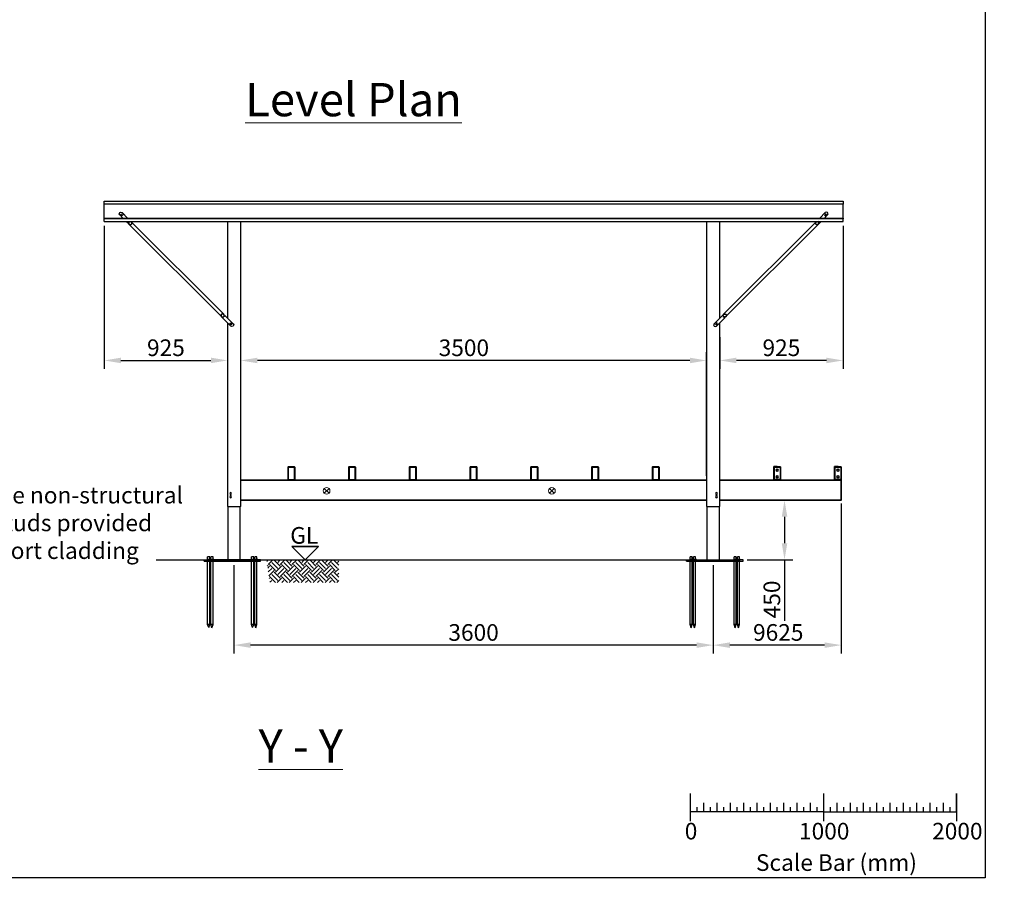
# Model space of a CAD drawing. Units: millimetres. Extents: x -23306 to 351620, y -109444 to 8053.
# Drawn here: x 53438 to 60833, y -58915 to -52308 of the extents above; entities that cross this region are included whole.
import ezdxf

# ---------------------------------------------------------------- set-up
doc = ezdxf.new("R2010")
doc.units = ezdxf.units.MM
doc.header["$PDMODE"] = 3
doc.header["$PDSIZE"] = 0.75
doc.linetypes.add('DASHED', pattern=[10, 8.75, -1.25])
for name, color, linetype, lineweight in [('AF_FLOR_STFL_E_PLAN', 7, 'Continuous', 35), ('AF_ROOF_CLAD_E_PLAN', 10, 'Continuous', 18), ('AF_WALI_DPC#_E_PLAN', 130, 'DASHED', 50), ('AF_WALI_INSU_E_PLAN', 7, 'Continuous', 30), ('Brick Hatch', 8, 'Continuous', 18), ('GX_ANNO_DIMS_D_####_00050', 7, 'Continuous', 9), ('GX_ANNO_TEXT_T_####_0000X', 7, 'Continuous', 18), ('SS_ELMT_GNRL_E_OUTL', 1, 'Continuous', 35)]:
    doc.layers.add(name, color=color, linetype=linetype, lineweight=lineweight)
doc.styles.get("Standard").update_dxf_attribs({"font": 'arial.ttf'})
doc.styles.add('TITLE', font='arial.ttf')
doc.dimstyles.new('ISO-25', dxfattribs={"dimtxt": 2.5, "dimasz": 2.5, "dimexe": 1.25, "dimexo": 0.625, "dimtad": 1, "dimtxsty": 'Standard', "dimcen": 2.5, "dimadec": 0, "dimazin": 0, "dimtfac": 1, "dimtmove": 0, "dimatfit": 3, "dimfxl": 1, "dimarcsym": 0})

# ---------------------------------------------------------------- blocks, each defined once
blk = doc.blocks.new('*D65')
at = {"layer": 'Defpoints', "color": 0, "transparency": 16777216}
for p in [(55098.1, -54867.7), (55098.1, -55766.5), (58596.8, -55766.5)]:
    blk.add_point(p, dxfattribs=at)
at = {"layer": 'GX_ANNO_DIMS_D_####_00050', "color": 0, "lineweight": -2, "transparency": 16777216}
for p, q in [((55098.1, -55735.2), (55098.1, -54805.2)), ((58596.8, -55735.2), (58596.8, -54805.2)), ((58471.8, -54867.7), (55223.1, -54867.7))]:
    blk.add_line(p, q, dxfattribs=at)
at = {"layer": 'GX_ANNO_DIMS_D_####_00050', "color": 0, "transparency": 16777216}
for points in [[(55223.1, -54846.9), (55223.1, -54888.6), (55098.1, -54867.7)], [(58471.8, -54846.9), (58471.8, -54888.6), (58596.8, -54867.7)]]:
    blk.add_solid(points, dxfattribs=at)
at = {"layer": 'GX_ANNO_DIMS_D_####_00050', "color": 0, "transparency": 16777216, "insert": (56774, -54772.4), "char_height": 125, "attachment_point": 5}
blk.add_mtext('{\\fGaramond|b0|i0|c0|p18;3500}', dxfattribs=at)
blk = doc.blocks.new('*D66')
at = {"layer": 'Defpoints', "color": 0, "transparency": 16777216}
for p in [(55047.4, -56374.9), (58646.3, -56374.9), (55047.4, -57006)]:
    blk.add_point(p, dxfattribs=at)
at = {"layer": 'GX_ANNO_DIMS_D_####_00050', "color": 0, "lineweight": -2, "transparency": 16777216}
for p, q in [((55047.4, -56406.1), (55047.4, -57068.5)), ((58646.3, -56406.1), (58646.3, -57068.5)), ((58521.3, -57006), (55172.4, -57006))]:
    blk.add_line(p, q, dxfattribs=at)
at = {"layer": 'GX_ANNO_DIMS_D_####_00050', "color": 0, "transparency": 16777216}
for points in [[(55172.4, -56985.2), (55172.4, -57026.8), (55047.4, -57006)], [(58521.3, -56985.2), (58521.3, -57026.8), (58646.3, -57006)]]:
    blk.add_solid(points, dxfattribs=at)
at = {"layer": 'GX_ANNO_DIMS_D_####_00050', "color": 0, "transparency": 16777216, "insert": (56846.9, -56910.9), "char_height": 125, "attachment_point": 5}
blk.add_mtext('{\\fGaramond|b0|i0|c0|p18;3600}', dxfattribs=at)
blk = doc.blocks.new('*D67')
at = {"layer": 'Defpoints', "color": 0, "transparency": 16777216}
for p in [(59608, -55911.7), (58646.3, -56374.9), (58646.3, -57006)]:
    blk.add_point(p, dxfattribs=at)
at = {"layer": 'GX_ANNO_DIMS_D_####_00050', "color": 0, "lineweight": -2, "transparency": 16777216}
for p, q in [((59608, -55942.9), (59608, -57068.5)), ((58646.3, -56406.1), (58646.3, -57068.5)), ((59483, -57006), (58771.3, -57006))]:
    blk.add_line(p, q, dxfattribs=at)
at = {"layer": 'GX_ANNO_DIMS_D_####_00050', "color": 0, "transparency": 16777216}
for points in [[(58771.3, -56985.2), (58771.3, -57026.8), (58646.3, -57006)], [(59483, -56985.2), (59483, -57026.8), (59608, -57006)]]:
    blk.add_solid(points, dxfattribs=at)
at = {"layer": 'GX_ANNO_DIMS_D_####_00050', "color": 0, "transparency": 16777216, "insert": (59134.8, -56910.7), "char_height": 125, "attachment_point": 5}
blk.add_mtext('{\\fGaramond|b0|i0|c0|p18;9625}', dxfattribs=at)
blk = doc.blocks.new('*D69')
at = {"layer": 'Defpoints', "color": 0, "transparency": 16777216}
for p in [(59621.2, -53824.5), (58695.9, -54661.8), (58695.9, -54867.4)]:
    blk.add_point(p, dxfattribs=at)
at = {"layer": 'GX_ANNO_DIMS_D_####_00050', "color": 0, "lineweight": -2, "transparency": 16777216}
for p, q in [((59621.2, -53855.8), (59621.2, -54929.9)), ((58695.9, -54693.1), (58695.9, -54929.9)), ((59496.2, -54867.4), (58820.9, -54867.4))]:
    blk.add_line(p, q, dxfattribs=at)
at = {"layer": 'GX_ANNO_DIMS_D_####_00050', "color": 0, "transparency": 16777216}
for points in [[(58820.9, -54846.6), (58820.9, -54888.2), (58695.9, -54867.4)], [(59496.2, -54846.6), (59496.2, -54888.2), (59621.2, -54867.4)]]:
    blk.add_solid(points, dxfattribs=at)
at = {"layer": 'GX_ANNO_DIMS_D_####_00050', "color": 0, "transparency": 16777216, "insert": (59158.5, -54772.1), "char_height": 125, "attachment_point": 5}
blk.add_mtext('{\\fGaramond|b0|i0|c0|p18;925}', dxfattribs=at)
blk = doc.blocks.new('*D71')
at = {"layer": 'Defpoints', "color": 0, "transparency": 16777216}
for p in [(58695.9, -55916.1), (58870.8, -56366.1), (59182, -56366.1)]:
    blk.add_point(p, dxfattribs=at)
at = {"layer": 'GX_ANNO_DIMS_D_####_00050', "color": 0, "lineweight": -2, "transparency": 16777216}
for p, q in [((58727.1, -55916.1), (59244.5, -55916.1)), ((59182, -56041.1), (59182, -56241.1)), ((58902, -56366.1), (59244.5, -56366.1)), ((59182, -56366.1), (59182, -56822.5))]:
    blk.add_line(p, q, dxfattribs=at)
at = {"layer": 'GX_ANNO_DIMS_D_####_00050', "color": 0, "transparency": 16777216}
for points in [[(59161.2, -56041.1), (59202.9, -56041.1), (59182, -55916.1)], [(59161.2, -56241.1), (59202.9, -56241.1), (59182, -56366.1)]]:
    blk.add_solid(points, dxfattribs=at)
at = {"layer": 'GX_ANNO_DIMS_D_####_00050', "color": 0, "transparency": 16777216, "insert": (59086.8, -56662.7), "char_height": 125, "attachment_point": 5, "rotation": 90}
blk.add_mtext('{\\fGaramond|b0|i0|c0|p18;450}', dxfattribs=at)
blk = doc.blocks.new('*D75')
at = {"layer": 'Defpoints', "color": 0, "transparency": 16777216}
for p in [(54073.7, -53824.5), (54999, -54661.8), (54999, -54867.4)]:
    blk.add_point(p, dxfattribs=at)
at = {"layer": 'GX_ANNO_DIMS_D_####_00050', "color": 0, "lineweight": -2, "transparency": 16777216}
for p, q in [((54073.7, -53855.8), (54073.7, -54929.9)), ((54999, -54693.1), (54999, -54929.9)), ((54198.7, -54867.4), (54874, -54867.4))]:
    blk.add_line(p, q, dxfattribs=at)
at = {"layer": 'GX_ANNO_DIMS_D_####_00050', "color": 0, "transparency": 16777216}
for points in [[(54198.7, -54846.6), (54198.7, -54888.2), (54073.7, -54867.4)], [(54874, -54846.6), (54874, -54888.2), (54999, -54867.4)]]:
    blk.add_solid(points, dxfattribs=at)
at = {"layer": 'GX_ANNO_DIMS_D_####_00050', "color": 0, "transparency": 16777216, "insert": (54536.4, -54772.1), "char_height": 125, "attachment_point": 5}
blk.add_mtext('{\\fGaramond|b0|i0|c0|p18;925}', dxfattribs=at)

msp = doc.modelspace()

# ---------------------------------------------------------------- hatches: boundary and pattern name
at = {"layer": 'Brick Hatch'}
h = msp.add_hatch(dxfattribs=at)
h.set_pattern_fill('EARTH', scale=10, angle=45)
h.set_pattern_definition([(45, (77215.28, -84060.746), (7e-15, 89.80256), [63.5, -63.5]), (45, (77198.44, -84043.91), (7e-15, 89.80256), [63.5, -63.5]), (45, (77181.6, -84027.07), (7e-15, 89.80256), [63.5, -63.5]), (135, (77181.6, -84015.845), (-89.80256, 7e-15), [63.5, -63.5]), (135, (77198.44, -83999.01), (-89.80256, 7e-15), [63.5, -63.5]), (135, (77215.28, -83982.17), (-89.80256, 7e-15), [63.5, -63.5])])
h.paths.add_polyline_path([(55292.386, -56368.579), (55834.262, -56368.579), (55834.262, -56535.074), (55390.101, -56535.074), (55316.815, -56535.074), (55295.717, -56394.108)])

# ---------------------------------------------------------------- linework, layer by layer
at = {"color": 7, "linetype": 'Continuous'}
for p, q in [((58473.777, -58120.983), (58473.777, -58327.233)), ((58573.777, -58189.733), (58573.777, -58258.483)), ((58673.777, -58189.733), (58673.777, -58258.483)), ((58773.777, -58189.733), (58773.777, -58258.483)), ((58873.777, -58189.733), (58873.777, -58258.483)), ((58973.777, -58189.733), (58973.777, -58258.483)), ((59073.777, -58189.733), (59073.777, -58258.483)), ((59173.777, -58189.733), (59173.777, -58258.483)), ((59273.777, -58189.733), (59273.777, -58258.483)), ((59373.777, -58189.733), (59373.777, -58258.483)), ((59473.777, -58120.983), (59473.777, -58327.233)), ((59473.777, -58120.983), (59473.777, -58258.483)), ((59573.777, -58189.733), (59573.777, -58258.483)), ((59673.777, -58189.733), (59673.777, -58258.483)), ((59773.777, -58189.733), (59773.777, -58258.483)), ((59873.777, -58189.733), (59873.777, -58258.483)), ((59973.777, -58189.733), (59973.777, -58258.483)), ((60073.777, -58189.733), (60073.777, -58258.483)), ((60173.777, -58189.733), (60173.777, -58258.483)), ((60273.777, -58189.733), (60273.777, -58258.483)), ((60373.777, -58189.733), (60373.777, -58258.483)), ((60473.777, -58120.983), (60473.777, -58327.233)), ((60473.777, -58258.483), (60473.777, -58120.983)), ((59473.777, -58258.483), (58473.777, -58258.483)), ((58523.777, -58224.108), (58523.777, -58258.483)), ((58623.777, -58224.108), (58623.777, -58258.483)), ((58723.777, -58224.108), (58723.777, -58258.483)), ((58823.777, -58224.108), (58823.777, -58258.483)), ((58923.777, -58224.108), (58923.777, -58258.483)), ((59023.777, -58224.108), (59023.777, -58258.483)), ((59123.777, -58224.108), (59123.777, -58258.483)), ((59223.777, -58224.108), (59223.777, -58258.483)), ((59323.777, -58224.108), (59323.777, -58258.483)), ((59423.777, -58224.108), (59423.777, -58258.483)), ((59473.777, -58258.483), (60473.777, -58258.483)), ((59523.777, -58224.108), (59523.777, -58258.483)), ((59623.777, -58224.108), (59623.777, -58258.483)), ((59723.777, -58224.108), (59723.777, -58258.483)), ((59823.777, -58224.108), (59823.777, -58258.483)), ((59923.777, -58224.108), (59923.777, -58258.483)), ((60023.777, -58224.108), (60023.777, -58258.483)), ((60123.777, -58224.108), (60123.777, -58258.483)), ((60223.777, -58224.108), (60223.777, -58258.483)), ((60323.777, -58224.108), (60323.777, -58258.483)), ((60423.777, -58224.108), (60423.777, -58258.483))]:
    msp.add_line(p, q, dxfattribs=at)
msp.add_lwpolyline([(44510.937, -45511.819), (60688.372, -45511.819), (60688.372, -58753.624), (44510.937, -58753.624)], close=True)
at = {"layer": 'AF_FLOR_STFL_E_PLAN', "color": 7}
for p, q in [((55478.739, -55666.336), (55453.434, -55666.336)), ((55453.434, -55666.336), (55453.434, -55766.458)), ((55934.79, -55666.336), (55909.485, -55666.336)), ((55909.485, -55666.336), (55909.485, -55766.458)), ((56390.841, -55666.336), (56365.536, -55666.336)), ((56365.536, -55666.336), (56365.536, -55766.458)), ((56847.442, -55666.336), (56822.137, -55666.336)), ((56822.137, -55666.336), (56822.137, -55766.458)), ((57302.943, -55666.336), (57277.638, -55666.336)), ((57277.638, -55666.336), (57277.638, -55766.458)), ((57759.544, -55666.336), (57734.239, -55666.336)), ((57734.239, -55666.336), (57734.239, -55766.458)), ((58215.045, -55666.336), (58189.74, -55666.336)), ((58189.74, -55666.336), (58189.74, -55766.458)), ((59127.697, -55664.135), (59102.392, -55664.135)), ((59102.392, -55664.135), (59102.392, -55764.258)), ((59583.748, -55664.135), (59558.443, -55664.135)), ((59558.443, -55664.135), (59558.443, -55764.258)), ((55453.434, -55766.458), (55478.739, -55766.458)), ((55909.485, -55766.458), (55934.79, -55766.458)), ((56365.536, -55766.458), (56390.841, -55766.458)), ((56822.137, -55766.458), (56847.442, -55766.458)), ((57277.638, -55766.458), (57302.943, -55766.458)), ((57734.239, -55766.458), (57759.544, -55766.458)), ((58189.74, -55766.458), (58215.045, -55766.458)), ((59102.392, -55764.258), (59127.697, -55764.258)), ((59558.443, -55764.258), (59583.748, -55764.258))]:
    msp.add_line(p, q, dxfattribs=at)
for points in [[(55457.835, -55666.336), (55454.534, -55667.436), (55453.434, -55669.637)], [(55453.434, -55686.14), (55453.434, -55669.637)], [(55501.844, -55762.057), (55501.844, -55669.637), (55500.744, -55668.536), (55499.644, -55668.536), (55457.835, -55668.536), (55456.734, -55668.536), (55455.634, -55669.637)], [(55455.634, -55669.637), (55455.634, -55686.14)], [(55457.835, -55666.336), (55499.644, -55666.336)], [(55504.045, -55669.637), (55502.945, -55667.436), (55499.644, -55666.336)], [(55504.045, -55669.637), (55504.045, -55762.057)], [(55913.336, -55666.336), (55911.135, -55667.436), (55910.035, -55669.637)], [(55910.035, -55686.14), (55910.035, -55669.637)], [(55957.345, -55762.057), (55957.345, -55669.637), (55957.345, -55668.536), (55956.245, -55668.536), (55913.336, -55668.536), (55912.235, -55668.536), (55912.235, -55669.637)], [(55912.235, -55669.637), (55912.235, -55686.14)], [(55913.336, -55666.336), (55956.245, -55666.336)], [(55959.546, -55669.637), (55958.446, -55667.436), (55956.245, -55666.336)], [(55959.546, -55669.637), (55959.546, -55762.057)], [(56369.937, -55666.336), (56366.636, -55667.436), (56365.536, -55669.637)], [(56365.536, -55686.14), (56365.536, -55669.637)], [(56413.946, -55762.057), (56413.946, -55669.637), (56412.846, -55668.536), (56411.746, -55668.536), (56369.937, -55668.536), (56368.836, -55668.536), (56367.736, -55669.637)], [(56367.736, -55669.637), (56367.736, -55686.14)], [(56369.937, -55666.336), (56411.746, -55666.336)], [(56416.147, -55669.637), (56415.047, -55667.436), (56411.746, -55666.336)], [(56416.147, -55669.637), (56416.147, -55762.057)], [(56826.538, -55666.336), (56823.237, -55667.436), (56822.137, -55669.637)], [(56822.137, -55686.14), (56822.137, -55669.637)], [(56869.447, -55762.057), (56869.447, -55669.637), (56869.447, -55668.536), (56868.347, -55668.536), (56826.538, -55668.536), (56824.337, -55668.536), (56824.337, -55669.637)], [(56824.337, -55669.637), (56824.337, -55686.14)], [(56826.538, -55666.336), (56868.347, -55666.336)], [(56871.648, -55669.637), (56870.548, -55667.436), (56868.347, -55666.336)], [(56871.648, -55669.637), (56871.648, -55762.057)], [(57282.039, -55666.336), (57278.738, -55667.436), (57277.638, -55669.637)], [(57277.638, -55686.14), (57277.638, -55669.637)], [(57326.048, -55762.057), (57326.048, -55669.637), (57324.948, -55668.536), (57323.848, -55668.536), (57282.039, -55668.536), (57280.938, -55668.536), (57279.838, -55669.637)], [(57279.838, -55669.637), (57279.838, -55686.14)], [(57282.039, -55666.336), (57323.848, -55666.336)], [(57328.249, -55669.637), (57327.149, -55667.436), (57323.848, -55666.336)], [(57328.249, -55669.637), (57328.249, -55762.057)], [(57738.64, -55666.336), (57735.339, -55667.436), (57734.239, -55669.637)], [(57734.239, -55686.14), (57734.239, -55669.637)], [(57782.65, -55762.057), (57782.65, -55669.637), (57781.549, -55668.536), (57780.449, -55668.536), (57738.64, -55668.536), (57736.439, -55668.536), (57736.439, -55669.637)], [(57736.439, -55669.637), (57736.439, -55686.14)], [(57738.64, -55666.336), (57780.449, -55666.336)], [(57783.75, -55669.637), (57782.65, -55667.436), (57780.449, -55666.336)], [(57783.75, -55669.637), (57783.75, -55762.057)], [(58194.141, -55666.336), (58191.94, -55667.436), (58189.74, -55669.637)], [(58189.74, -55686.14), (58189.74, -55669.637)], [(58238.15, -55762.057), (58238.15, -55669.637), (58238.15, -55668.536), (58235.95, -55668.536), (58194.141, -55668.536), (58193.04, -55668.536), (58191.94, -55669.637)], [(58191.94, -55669.637), (58191.94, -55686.14)], [(58194.141, -55666.336), (58235.95, -55666.336)], [(58240.351, -55669.637), (58239.251, -55667.436), (58235.95, -55666.336)], [(58240.351, -55669.637), (58240.351, -55762.057)], [(59106.243, -55666.336), (59104.042, -55667.436), (59102.942, -55669.637)], [(59150.252, -55669.637), (59150.252, -55668.536), (59148.052, -55668.536), (59106.243, -55668.536), (59105.142, -55668.536), (59104.042, -55669.637), (59104.042, -55686.14), (59102.942, -55686.14), (59102.942, -55669.637)], [(59105.142, -55669.637), (59150.252, -55669.637)], [(59105.142, -55762.057), (59105.142, -55669.637)], [(59148.052, -55666.336), (59106.243, -55666.336)], [(59152.453, -55669.637), (59151.353, -55667.436), (59148.052, -55666.336)], [(59152.453, -55669.637), (59151.353, -55669.637), (59150.252, -55669.637)], [(59152.453, -55762.057), (59152.453, -55669.637)], [(59562.844, -55666.336), (59559.543, -55667.436), (59558.443, -55669.637)], [(59606.854, -55669.637), (59605.753, -55668.536), (59604.653, -55668.536), (59562.844, -55668.536), (59560.643, -55668.536), (59560.643, -55669.637), (59560.643, -55686.14), (59558.443, -55686.14), (59558.443, -55669.637)], [(59560.643, -55669.637), (59606.854, -55669.637)], [(59560.643, -55762.057), (59560.643, -55669.637)], [(59604.653, -55666.336), (59562.844, -55666.336)], [(59607.954, -55669.637), (59606.854, -55667.436), (59604.653, -55666.336)], [(59607.954, -55669.637), (59606.854, -55669.637)], [(59607.954, -55762.057), (59607.954, -55669.637)], [(55453.434, -55686.14), (55453.434, -55746.654)], [(55455.634, -55746.654), (55455.634, -55686.14), (55453.434, -55686.14)], [(55453.434, -55746.654), (55455.634, -55746.654)], [(55453.434, -55762.057), (55453.434, -55746.654)], [(55455.634, -55746.654), (55455.634, -55762.057), (55456.734, -55763.157), (55457.835, -55764.258)], [(55910.035, -55686.14), (55910.035, -55746.654)], [(55912.235, -55686.14), (55910.035, -55686.14)], [(55910.035, -55746.654), (55912.235, -55746.654)], [(55910.035, -55762.057), (55910.035, -55746.654)], [(55912.235, -55746.654), (55912.235, -55686.14)], [(55912.235, -55746.654), (55912.235, -55762.057), (55912.235, -55763.157), (55913.336, -55764.258)], [(56365.536, -55686.14), (56365.536, -55746.654)], [(56367.736, -55686.14), (56365.536, -55686.14)], [(56365.536, -55746.654), (56367.736, -55746.654)], [(56365.536, -55762.057), (56365.536, -55746.654)], [(56367.736, -55746.654), (56367.736, -55686.14)], [(56367.736, -55746.654), (56367.736, -55762.057), (56368.836, -55763.157), (56369.937, -55764.258)], [(56822.137, -55686.14), (56822.137, -55746.654)], [(56824.337, -55686.14), (56822.137, -55686.14)], [(56822.137, -55746.654), (56824.337, -55746.654)], [(56822.137, -55762.057), (56822.137, -55746.654)], [(56824.337, -55746.654), (56824.337, -55686.14)], [(56824.337, -55746.654), (56824.337, -55762.057), (56824.337, -55763.157), (56826.538, -55764.258)], [(57277.638, -55686.14), (57277.638, -55746.654)], [(57279.838, -55686.14), (57277.638, -55686.14)], [(57277.638, -55746.654), (57279.838, -55746.654)], [(57277.638, -55762.057), (57277.638, -55746.654)], [(57279.838, -55746.654), (57279.838, -55686.14)], [(57279.838, -55746.654), (57279.838, -55762.057), (57280.938, -55763.157), (57282.039, -55764.258)], [(57734.239, -55686.14), (57734.239, -55746.654)], [(57736.439, -55686.14), (57734.239, -55686.14)], [(57734.239, -55746.654), (57736.439, -55746.654)], [(57734.239, -55762.057), (57734.239, -55746.654)], [(57736.439, -55746.654), (57736.439, -55686.14)], [(57736.439, -55746.654), (57736.439, -55762.057), (57736.439, -55763.157), (57738.64, -55764.258)], [(58189.74, -55686.14), (58189.74, -55746.654)], [(58191.94, -55686.14), (58189.74, -55686.14)], [(58189.74, -55746.654), (58191.94, -55746.654)], [(58189.74, -55762.057), (58189.74, -55746.654)], [(58191.94, -55746.654), (58191.94, -55686.14)], [(58191.94, -55746.654), (58191.94, -55762.057), (58193.04, -55763.157), (58194.141, -55764.258)], [(59102.942, -55746.654), (59102.942, -55762.057)], [(59104.042, -55746.654), (59102.942, -55746.654)], [(59104.042, -55762.057), (59104.042, -55746.654)], [(59558.443, -55746.654), (59558.443, -55762.057)], [(59560.643, -55746.654), (59558.443, -55746.654)], [(59560.643, -55762.057), (59560.643, -55746.654)], [(55457.835, -55766.458), (55098.055, -55766.458)], [(55453.434, -55762.057), (55454.534, -55765.358), (55457.835, -55766.458), (55499.644, -55766.458), (55502.945, -55765.358), (55504.045, -55762.057)], [(55457.835, -55764.258), (55499.644, -55764.258), (55500.744, -55763.157), (55501.844, -55762.057)], [(55846.221, -55766.458), (55499.644, -55766.458)], [(55846.221, -55766.458), (55850.622, -55766.458)], [(55913.336, -55766.458), (55850.622, -55766.458)], [(55910.035, -55762.057), (55911.135, -55765.358), (55913.336, -55766.458), (55956.245, -55766.458), (55958.446, -55765.358), (55959.546, -55762.057)], [(55913.336, -55764.258), (55956.245, -55764.258), (55957.345, -55763.157), (55957.345, -55762.057)], [(56369.937, -55766.458), (55956.245, -55766.458)], [(56365.536, -55762.057), (56366.636, -55765.358), (56369.937, -55766.458), (56411.746, -55766.458), (56415.047, -55765.358), (56416.147, -55762.057)], [(56369.937, -55764.258), (56411.746, -55764.258), (56412.846, -55763.157), (56413.946, -55762.057)], [(56826.538, -55766.458), (56411.746, -55766.458)], [(56822.137, -55762.057), (56823.237, -55765.358), (56826.538, -55766.458), (56868.347, -55766.458), (56870.548, -55765.358), (56871.648, -55762.057)], [(56826.538, -55764.258), (56868.347, -55764.258), (56869.447, -55763.157), (56869.447, -55762.057)], [(57282.039, -55766.458), (56868.347, -55766.458)], [(57277.638, -55762.057), (57278.738, -55765.358), (57282.039, -55766.458), (57323.848, -55766.458), (57327.149, -55765.358), (57328.249, -55762.057)], [(57282.039, -55764.258), (57323.848, -55764.258), (57324.948, -55763.157), (57326.048, -55762.057)], [(57738.64, -55766.458), (57323.848, -55766.458)], [(57734.239, -55762.057), (57735.339, -55765.358), (57738.64, -55766.458), (57780.449, -55766.458), (57782.65, -55765.358), (57783.75, -55762.057)], [(57738.64, -55764.258), (57780.449, -55764.258), (57781.549, -55763.157), (57782.65, -55762.057)], [(57843.163, -55766.458), (57780.449, -55766.458)], [(57847.564, -55766.458), (57843.163, -55766.458)], [(58194.141, -55766.458), (57847.564, -55766.458)], [(58189.74, -55762.057), (58191.94, -55765.358), (58194.141, -55766.458), (58235.95, -55766.458), (58239.251, -55765.358), (58240.351, -55762.057)], [(58194.141, -55764.258), (58235.95, -55764.258), (58238.15, -55763.157), (58238.15, -55762.057)], [(58596.83, -55766.458), (58235.95, -55766.458)], [(59106.243, -55766.458), (58695.852, -55766.458)], [(59102.942, -55762.057), (59104.042, -55765.358), (59106.243, -55766.458)], [(59104.042, -55762.057), (59105.142, -55763.157), (59106.243, -55764.258), (59148.052, -55764.258), (59150.252, -55763.157), (59150.252, -55762.057)], [(59150.252, -55762.057), (59105.142, -55762.057)], [(59106.243, -55766.458), (59148.052, -55766.458)], [(59148.052, -55766.458), (59151.353, -55765.358), (59152.453, -55762.057)], [(59562.844, -55766.458), (59148.052, -55766.458)], [(59152.453, -55762.057), (59151.353, -55762.057), (59150.252, -55762.057)], [(59558.443, -55762.057), (59559.543, -55765.358), (59562.844, -55766.458)], [(59560.643, -55762.057), (59560.643, -55763.157), (59562.844, -55764.258), (59604.653, -55764.258), (59605.753, -55763.157), (59606.854, -55762.057)], [(59606.854, -55762.057), (59560.643, -55762.057)], [(59562.844, -55766.458), (59604.653, -55766.458)], [(59604.653, -55766.458), (59606.854, -55765.358), (59607.954, -55762.057)], [(59607.954, -55766.458), (59604.653, -55766.458)], [(59607.954, -55762.057), (59606.854, -55762.057)], [(59607.954, -55769.759), (59607.954, -55767.558), (59607.954, -55766.458)], [(59607.954, -55911.69), (59607.954, -55769.759)], [(55098.055, -55916.091), (58596.83, -55916.091)], [(58695.852, -55916.091), (59607.954, -55916.091), (59607.954, -55914.991), (59607.954, -55911.69)]]:
    msp.add_lwpolyline(points, dxfattribs=at)
for points in [[(59134.849, -55691.641), (59132.649, -55686.14), (59127.147, -55683.94), (59121.646, -55686.14), (59119.446, -55691.641), (59121.646, -55696.042), (59127.147, -55698.243), (59132.649, -55696.042), (59134.849, -55691.641)], [(59134.849, -55741.152), (59132.649, -55735.651), (59127.147, -55733.451), (59121.646, -55735.651), (59119.446, -55741.152), (59121.646, -55746.654), (59127.147, -55748.854), (59132.649, -55746.654), (59134.849, -55741.152)], [(59591.45, -55691.641), (59589.25, -55686.14), (59583.748, -55683.94), (59578.247, -55686.14), (59576.047, -55691.641), (59578.247, -55696.042), (59583.748, -55698.243), (59589.25, -55696.042), (59591.45, -55691.641)], [(59591.45, -55741.152), (59589.25, -55735.651), (59583.748, -55733.451), (59578.247, -55735.651), (59576.047, -55741.152), (59578.247, -55746.654), (59583.748, -55748.854), (59589.25, -55746.654), (59591.45, -55741.152)]]:
    msp.add_lwpolyline(points, close=True, dxfattribs=at)
at = {"layer": 'AF_ROOF_CLAD_E_PLAN', "color": 7}
for p, q in [((55725.81, -55865.248), (55761.165, -55829.893)), ((55761.165, -55865.248), (55725.81, -55829.893)), ((57417.785, -55865.086), (57453.141, -55829.73)), ((57453.141, -55865.086), (57417.785, -55829.73))]:
    msp.add_line(p, q, dxfattribs=at)
for centre in [(55743.488, -55847.571), (57435.463, -55847.408)]:
    msp.add_circle(centre, 25, dxfattribs=at)
at = {"layer": 'AF_WALI_DPC#_E_PLAN', "color": 7, "linetype": 'Continuous', "const_width": 5, "flags": 128}
for points in [[(55478.739, -55666.336), (55453.434, -55666.336), (55453.434, -55766.458), (55478.739, -55766.458)], [(55934.79, -55666.336), (55909.485, -55666.336), (55909.485, -55766.458), (55934.79, -55766.458)], [(56390.841, -55666.336), (56365.536, -55666.336), (56365.536, -55766.458), (56390.841, -55766.458)], [(56847.442, -55666.336), (56822.137, -55666.336), (56822.137, -55766.458), (56847.442, -55766.458)], [(57302.943, -55666.336), (57277.638, -55666.336), (57277.638, -55766.458), (57302.943, -55766.458)], [(57759.544, -55666.336), (57734.239, -55666.336), (57734.239, -55766.458), (57759.544, -55766.458)], [(58215.045, -55666.336), (58189.74, -55666.336), (58189.74, -55766.458), (58215.045, -55766.458)], [(59127.147, -55666.336), (59101.842, -55666.336), (59101.842, -55766.458), (59127.147, -55766.458)], [(59583.748, -55666.336), (59558.443, -55666.336), (59558.443, -55766.458), (59583.748, -55766.458)]]:
    msp.add_lwpolyline(points, dxfattribs=at)
at = {"layer": 'AF_WALI_INSU_E_PLAN', "color": 7}
msp.add_line((54462.127, -56366.091), (58446.097, -56366.091), dxfattribs=at)
for points in [[(54073.728, -53670.494), (59621.157, -53670.494), (59621.157, -53694.699), (54073.728, -53694.699)], [(54073.728, -53824.528), (54073.728, -53670.494)], [(54189.254, -53775.017), (54184.853, -53766.215), (54189.254, -53757.413), (54198.056, -53753.012), (54206.858, -53757.413)], [(59505.631, -53775.017), (59510.032, -53766.215), (59505.631, -53757.413), (59496.829, -53753.012), (59488.027, -53757.413)], [(59621.157, -53799.222), (59621.157, -53694.699)], [(54073.728, -53799.222), (59621.157, -53799.222), (59621.157, -53804.724), (54073.728, -53804.724)], [(54073.728, -53824.528), (59621.157, -53824.528)], [(54189.254, -53775.017), (54213.459, -53799.222)], [(54248.667, -53799.222), (54206.858, -53757.413)], [(54238.765, -53824.528), (54250.867, -53836.631)], [(54254.168, -53832.23), (54256.369, -53833.33), (54257.469, -53832.23), (54256.369, -53830.029)], [(54256.369, -53833.33), (54255.268, -53836.631), (54256.369, -53838.831), (54256.369, -53841.032), (54257.469, -53843.232), (54258.569, -53844.332), (54260.77, -53846.533), (54262.97, -53847.633), (54265.171, -53848.733), (54267.371, -53848.733), (54269.572, -53848.733), (54271.772, -53848.733), (54273.973, -53847.633), (54276.173, -53846.533), (54277.273, -53844.332), (54279.474, -53842.132), (54280.574, -53839.931), (54280.574, -53837.731), (54280.574, -53835.53), (54280.574, -53833.33), (54279.474, -53831.129), (54278.374, -53828.929), (54277.273, -53827.829), (54275.073, -53825.628), (54272.872, -53824.528)], [(54256.369, -53830.029), (54261.87, -53824.528)], [(54257.469, -53832.23), (54257.469, -53834.43), (54257.469, -53836.631), (54257.469, -53838.831), (54257.469, -53839.931), (54258.569, -53842.132), (54259.669, -53844.332), (54261.87, -53845.433), (54262.97, -53846.533), (54265.171, -53847.633), (54267.371, -53847.633), (54269.572, -53847.633), (54271.772, -53847.633), (54273.973, -53846.533), (54275.073, -53845.433), (54277.273, -53843.232), (54278.374, -53842.132), (54279.474, -53839.931), (54279.474, -53837.731), (54279.474, -53835.53), (54279.474, -53833.33), (54278.374, -53831.129), (54277.273, -53830.029), (54276.173, -53827.829), (54273.973, -53826.728), (54271.772, -53825.628), (54270.672, -53825.628), (54268.471, -53825.628), (54266.271, -53825.628), (54264.07, -53825.628)], [(54262.97, -53824.528), (54264.07, -53825.628), (54265.171, -53824.528)], [(54277.273, -53827.829), (54970.427, -54520.982)], [(54997.933, -53824.528), (54997.933, -54548.822)], [(55098.055, -55965.602), (55098.055, -53824.528)], [(58596.83, -53824.528), (58596.83, -55965.602)], [(58695.852, -54549.589), (58695.852, -53824.528)], [(59417.612, -53827.829), (58724.458, -54520.982)], [(59438.516, -53833.33), (59439.617, -53836.631), (59438.516, -53838.831), (59438.516, -53841.032), (59437.416, -53843.232), (59436.316, -53844.332), (59434.115, -53846.533), (59431.915, -53847.633), (59429.714, -53848.733), (59427.514, -53848.733), (59425.313, -53848.733), (59423.113, -53848.733), (59420.912, -53847.633), (59418.712, -53846.533), (59417.612, -53844.332), (59415.411, -53842.132), (59414.311, -53839.931), (59414.311, -53837.731), (59414.311, -53835.53), (59414.311, -53833.33), (59415.411, -53831.129), (59416.511, -53828.929), (59417.612, -53827.829), (59419.812, -53825.628), (59422.013, -53824.528)], [(59437.416, -53832.23), (59437.416, -53834.43), (59437.416, -53836.631), (59437.416, -53838.831), (59437.416, -53839.931), (59436.316, -53842.132), (59435.216, -53844.332), (59433.015, -53845.433), (59431.915, -53846.533), (59429.714, -53847.633), (59427.514, -53847.633), (59425.313, -53847.633), (59423.113, -53847.633), (59420.912, -53846.533), (59419.812, -53845.433), (59417.612, -53843.232), (59416.511, -53842.132), (59415.411, -53839.931), (59415.411, -53837.731), (59415.411, -53835.53), (59415.411, -53833.33), (59416.511, -53831.129), (59417.612, -53830.029), (59418.712, -53827.829), (59420.912, -53826.728), (59423.113, -53825.628), (59424.213, -53825.628), (59426.414, -53825.628), (59428.614, -53825.628), (59430.815, -53825.628)], [(59431.915, -53824.528), (59430.815, -53825.628), (59429.714, -53824.528)], [(59438.516, -53830.029), (59433.015, -53824.528)], [(59440.717, -53832.23), (59438.516, -53833.33), (59437.416, -53832.23), (59438.516, -53830.029)], [(59456.12, -53824.528), (59444.018, -53836.631)], [(59446.218, -53799.222), (59488.027, -53757.413)], [(59505.631, -53775.017), (59481.426, -53799.222)], [(59621.157, -53824.528), (59621.157, -53804.724)], [(54250.867, -53836.631), (54254.168, -53832.23)], [(54259.669, -53845.433), (54952.823, -54538.586)], [(59435.216, -53845.433), (58742.062, -54538.586)], [(59444.018, -53836.631), (59440.717, -53832.23)], [(54973.728, -54533.085), (54973.728, -54530.884), (54973.728, -54527.584), (54973.728, -54525.383), (54972.627, -54523.183), (54970.427, -54522.082), (54969.327, -54519.882), (54967.126, -54518.782), (54964.926, -54517.681), (54962.725, -54517.681), (54960.525, -54517.681), (54958.324, -54518.782), (54956.124, -54518.782), (54953.923, -54520.982), (54951.723, -54522.082), (54950.622, -54524.283), (54949.522, -54526.483), (54949.522, -54528.684), (54949.522, -54530.884), (54949.522, -54533.085), (54950.622, -54535.285), (54951.723, -54537.486), (54952.823, -54539.686), (54955.023, -54540.787), (54957.224, -54541.887), (54959.424, -54542.987), (54961.625, -54542.987), (54963.825, -54541.887)], [(54972.627, -54534.185), (54972.627, -54533.085), (54972.627, -54530.884), (54972.627, -54528.684), (54972.627, -54526.483), (54971.527, -54524.283), (54970.427, -54522.082), (54968.226, -54520.982), (54967.126, -54519.882), (54964.926, -54518.782), (54962.725, -54518.782), (54960.525, -54518.782), (54958.324, -54519.882), (54956.124, -54519.882), (54955.023, -54520.982), (54952.823, -54523.183), (54951.723, -54524.283), (54950.622, -54526.483), (54950.622, -54528.684), (54950.622, -54530.884), (54950.622, -54533.085), (54951.723, -54535.285), (54952.823, -54537.486), (54953.923, -54538.586), (54956.124, -54539.686), (54958.324, -54540.787), (54959.424, -54540.787), (54961.625, -54541.887), (54963.825, -54540.787), (54966.026, -54540.787)], [(54966.026, -54544.087), (54961.625, -54547.388)], [(54961.625, -54547.388), (55023.238, -54610.102)], [(54963.825, -54541.887), (54966.026, -54540.787)], [(54966.026, -54544.087), (54963.825, -54541.887)], [(54966.026, -54540.787), (54967.126, -54541.887)], [(54973.728, -54536.386), (54967.126, -54541.887)], [(54972.627, -54534.185), (54973.728, -54533.085)], [(54972.627, -54534.185), (54973.728, -54536.386)], [(54973.728, -54533.085), (54974.828, -54534.185)], [(54979.229, -54529.784), (54974.828, -54534.185)], [(55040.842, -54592.498), (54979.229, -54529.784)], [(58654.043, -54592.498), (58715.656, -54529.784)], [(58733.26, -54547.388), (58671.646, -54610.102)], [(58715.656, -54529.784), (58720.057, -54534.185)], [(58721.157, -54533.085), (58720.057, -54534.185)], [(58721.157, -54533.085), (58721.157, -54530.884), (58721.157, -54527.584), (58721.157, -54525.383), (58722.258, -54523.183), (58724.458, -54522.082), (58725.558, -54519.882), (58727.759, -54518.782), (58729.959, -54517.681), (58732.16, -54517.681), (58734.36, -54517.681), (58736.561, -54518.782), (58738.761, -54518.782), (58740.962, -54520.982), (58743.162, -54522.082), (58744.263, -54524.283), (58745.363, -54526.483), (58745.363, -54528.684), (58745.363, -54530.884), (58745.363, -54533.085), (58744.263, -54535.285), (58743.162, -54537.486), (58742.062, -54539.686), (58739.862, -54540.787), (58737.661, -54541.887), (58735.461, -54542.987), (58733.26, -54542.987), (58731.06, -54541.887)], [(58722.258, -54534.185), (58721.157, -54533.085)], [(58722.258, -54534.185), (58721.157, -54536.386)], [(58721.157, -54536.386), (58727.759, -54541.887)], [(58722.258, -54534.185), (58722.258, -54533.085), (58722.258, -54530.884), (58722.258, -54528.684), (58722.258, -54526.483), (58723.358, -54524.283), (58724.458, -54522.082), (58726.659, -54520.982), (58727.759, -54519.882), (58729.959, -54518.782), (58732.16, -54518.782), (58734.36, -54518.782), (58736.561, -54519.882), (58738.761, -54519.882), (58739.862, -54520.982), (58742.062, -54523.183), (58743.162, -54524.283), (58744.263, -54526.483), (58744.263, -54528.684), (58744.263, -54530.884), (58744.263, -54533.085), (58743.162, -54535.285), (58742.062, -54537.486), (58740.962, -54538.586), (58738.761, -54539.686), (58736.561, -54540.787), (58735.461, -54540.787), (58733.26, -54541.887), (58731.06, -54540.787), (58728.859, -54540.787)], [(58728.859, -54540.787), (58727.759, -54541.887)], [(58731.06, -54541.887), (58728.859, -54540.787)], [(58728.859, -54544.087), (58731.06, -54541.887)], [(58728.859, -54544.087), (58733.26, -54547.388)], [(54997.933, -54584.344), (54997.933, -55965.602)], [(55040.842, -54592.498), (55045.243, -54601.3), (55040.842, -54610.102), (55032.04, -54613.403), (55023.238, -54610.102)], [(58654.043, -54592.498), (58649.642, -54601.3), (58654.043, -54610.102), (58662.845, -54613.403), (58671.646, -54610.102)], [(58695.852, -55965.602), (58695.852, -54584.796)], [(55028.74, -55896.287), (55016.637, -55896.287)], [(58677.148, -55896.287), (58666.145, -55896.287)], [(55001.234, -55965.602), (54999.033, -55965.602), (54997.933, -55965.602)], [(55000.133, -55965.602), (55000.133, -56366.091)], [(55001.234, -55965.602), (55093.654, -55965.602)], [(55098.055, -55965.602), (55096.955, -55965.602), (55093.654, -55965.602)], [(55094.754, -56366.091), (55094.754, -55965.602)], [(58596.83, -55965.602), (58597.93, -55965.602), (58600.131, -55965.602)], [(58599.03, -55965.602), (58599.03, -56366.091)], [(58600.131, -55965.602), (58692.551, -55965.602)], [(58692.551, -55965.602), (58694.752, -55965.602), (58695.852, -55965.602)], [(58693.651, -56366.091), (58693.651, -55965.602)], [(54865.904, -56341.885), (54863.703, -56341.885), (54858.202, -56341.885), (54851.6, -56341.885), (54849.4, -56341.885)], [(54849.4, -56361.69), (54849.4, -56341.885)], [(54865.904, -56361.69), (54865.904, -56341.885)], [(54891.209, -56342.986), (54887.908, -56342.986), (54882.407, -56342.986), (54876.906, -56342.986), (54874.706, -56342.986)], [(54874.706, -56362.79), (54874.706, -56342.986)], [(54891.209, -56362.79), (54891.209, -56342.986)], [(55195.977, -56341.885), (55193.776, -56341.885), (55187.175, -56341.885), (55181.674, -56341.885), (55179.473, -56341.885)], [(55179.473, -56361.69), (55179.473, -56341.885)], [(55195.977, -56361.69), (55195.977, -56341.885)], [(55220.182, -56342.986), (55217.982, -56342.986), (55212.48, -56342.986), (55206.979, -56342.986), (55204.779, -56342.986)], [(55204.779, -56362.79), (55204.779, -56342.986)], [(55220.182, -56362.79), (55220.182, -56342.986)], [(58489.006, -56342.986), (58486.806, -56342.986), (58481.304, -56342.986), (58475.803, -56342.986), (58473.603, -56342.986)], [(58473.603, -56362.79), (58473.603, -56342.986)], [(58489.006, -56362.79), (58489.006, -56342.986)], [(58514.312, -56342.986), (58512.111, -56342.986), (58506.61, -56342.986), (58501.109, -56342.986), (58498.908, -56342.986)], [(58498.908, -56362.79), (58498.908, -56342.986)], [(58514.312, -56362.79), (58514.312, -56342.986)], [(58819.079, -56342.986), (58816.879, -56342.986), (58811.377, -56342.986), (58805.876, -56342.986), (58803.676, -56342.986)], [(58803.676, -56362.79), (58803.676, -56342.986)], [(58819.079, -56362.79), (58819.079, -56342.986)], [(58844.385, -56342.986), (58842.184, -56342.986), (58836.683, -56342.986), (58830.082, -56342.986), (58827.881, -56342.986)], [(58827.881, -56362.79), (58827.881, -56342.986)], [(58844.385, -56362.79), (58844.385, -56342.986)], [(54822.994, -56374.893), (54822.994, -56366.091), (54847.199, -56366.091)], [(54822.994, -56374.893), (54847.199, -56374.893)], [(54870.305, -56361.69), (54867.004, -56361.69), (54858.202, -56361.69), (54848.3, -56361.69), (54844.999, -56361.69)], [(54844.999, -56364.991), (54844.999, -56361.69)], [(54869.204, -56364.991), (54861.503, -56364.991), (54849.4, -56364.991), (54844.999, -56364.991)], [(55247.688, -56366.091), (54847.199, -56366.091)], [(54847.199, -56374.893), (54847.199, -56366.091)], [(54847.199, -56374.893), (55247.688, -56374.893)], [(54849.4, -56366.091), (54849.4, -56364.991)], [(54849.4, -56850.198), (54849.4, -56374.893)], [(54865.904, -56366.091), (54865.904, -56364.991)], [(54865.904, -56850.198), (54865.904, -56374.893)], [(54895.61, -56362.79), (54892.309, -56362.79), (54882.407, -56362.79), (54873.605, -56362.79), (54869.204, -56362.79)], [(54869.204, -56366.091), (54869.204, -56362.79)], [(54870.305, -56362.79), (54870.305, -56361.69)], [(54874.706, -56851.298), (54874.706, -56374.893)], [(54891.209, -56851.298), (54891.209, -56374.893)], [(54895.61, -56366.091), (54895.61, -56362.79)], [(55200.378, -56361.69), (55197.077, -56361.69), (55187.175, -56361.69), (55178.373, -56361.69), (55175.072, -56361.69)], [(55175.072, -56364.991), (55175.072, -56361.69)], [(55199.277, -56364.991), (55190.476, -56364.991), (55179.473, -56364.991), (55175.072, -56364.991)], [(55179.473, -56366.091), (55179.473, -56364.991)], [(55179.473, -56850.198), (55179.473, -56374.893)], [(55195.977, -56366.091), (55195.977, -56364.991)], [(55195.977, -56850.198), (55195.977, -56374.893)], [(55225.683, -56362.79), (55221.282, -56362.79), (55212.48, -56362.79), (55203.678, -56362.79), (55199.277, -56362.79)], [(55199.277, -56366.091), (55199.277, -56362.79)], [(55200.378, -56362.79), (55200.378, -56361.69)], [(55204.779, -56851.298), (55204.779, -56374.893)], [(55220.182, -56851.298), (55220.182, -56374.893)], [(55225.683, -56366.091), (55225.683, -56362.79)], [(55247.688, -56374.893), (55247.688, -56366.091)], [(58446.097, -56374.893), (58446.097, -56366.091), (58846.585, -56366.091)], [(58446.097, -56374.893), (58846.585, -56374.893)], [(58494.507, -56362.79), (58490.106, -56362.79), (58481.304, -56362.79), (58472.502, -56362.79), (58468.101, -56362.79)], [(58468.101, -56366.091), (58468.101, -56362.79)], [(58473.603, -56851.298), (58473.603, -56374.893)], [(58489.006, -56851.298), (58489.006, -56374.893)], [(58494.507, -56366.091), (58494.507, -56362.79)], [(58519.813, -56362.79), (58514.312, -56362.79), (58503.309, -56362.79), (58494.507, -56362.79)], [(58498.908, -56851.298), (58498.908, -56374.893)], [(58514.312, -56851.298), (58514.312, -56374.893)], [(58519.813, -56366.091), (58519.813, -56362.79)], [(58824.58, -56362.79), (58820.179, -56362.79), (58811.377, -56362.79), (58802.575, -56362.79), (58798.175, -56362.79)], [(58798.175, -56366.091), (58798.175, -56362.79)], [(58803.676, -56851.298), (58803.676, -56374.893)], [(58819.079, -56851.298), (58819.079, -56374.893)], [(58824.58, -56366.091), (58824.58, -56362.79)], [(58848.786, -56362.79), (58844.385, -56362.79), (58833.382, -56362.79), (58824.58, -56362.79)], [(58827.881, -56851.298), (58827.881, -56374.893)], [(58844.385, -56851.298), (58844.385, -56374.893)], [(58870.791, -56366.091), (58846.585, -56366.091)], [(58846.585, -56374.893), (58846.585, -56366.091)], [(58846.585, -56374.893), (58870.791, -56374.893)], [(58848.786, -56366.091), (58848.786, -56362.79)], [(58870.791, -56374.893), (58870.791, -56366.091)], [(54865.904, -56850.198), (54863.703, -56850.198), (54858.202, -56850.198), (54851.6, -56850.198), (54849.4, -56850.198)], [(54858.202, -56874.403), (54849.4, -56850.198)], [(54858.202, -56874.403), (54865.904, -56850.198)], [(54891.209, -56851.298), (54887.908, -56851.298), (54882.407, -56851.298), (54876.906, -56851.298), (54874.706, -56851.298)], [(54882.407, -56875.504), (54874.706, -56851.298)], [(54882.407, -56875.504), (54891.209, -56851.298)], [(55195.977, -56850.198), (55193.776, -56850.198), (55187.175, -56850.198), (55181.674, -56850.198), (55179.473, -56850.198)], [(55187.175, -56874.403), (55179.473, -56850.198)], [(55187.175, -56874.403), (55195.977, -56850.198)], [(55220.182, -56851.298), (55217.982, -56851.298), (55212.48, -56851.298), (55206.979, -56851.298), (55204.779, -56851.298)], [(55212.48, -56875.504), (55204.779, -56851.298)], [(55212.48, -56875.504), (55220.182, -56851.298)], [(58489.006, -56851.298), (58486.806, -56851.298), (58481.304, -56851.298), (58475.803, -56851.298), (58473.603, -56851.298)], [(58481.304, -56875.504), (58473.603, -56851.298)], [(58481.304, -56875.504), (58489.006, -56851.298)], [(58514.312, -56851.298), (58512.111, -56851.298), (58506.61, -56851.298), (58501.109, -56851.298), (58498.908, -56851.298)], [(58506.61, -56875.504), (58498.908, -56851.298)], [(58506.61, -56875.504), (58514.312, -56851.298)], [(58819.079, -56851.298), (58816.879, -56851.298), (58811.377, -56851.298), (58805.876, -56851.298), (58803.676, -56851.298)], [(58811.377, -56875.504), (58803.676, -56851.298)], [(58811.377, -56875.504), (58819.079, -56851.298)], [(58844.385, -56851.298), (58842.184, -56851.298), (58836.683, -56851.298), (58830.082, -56851.298), (58827.881, -56851.298)], [(58836.683, -56875.504), (58827.881, -56851.298)], [(58836.683, -56875.504), (58844.385, -56851.298)]]:
    msp.add_lwpolyline(points, dxfattribs=at)
for points in [[(54199.156, -53775.017), (54201.356, -53769.516), (54206.858, -53767.315), (54211.259, -53769.516), (54213.459, -53775.017), (54211.259, -53779.418), (54206.858, -53781.618), (54201.356, -53779.418), (54199.156, -53775.017)], [(54199.156, -53775.017), (54201.356, -53769.516), (54206.858, -53767.315), (54211.259, -53769.516), (54213.459, -53775.017), (54211.259, -53779.418), (54206.858, -53781.618), (54201.356, -53779.418), (54199.156, -53775.017)], [(59495.729, -53775.017), (59493.529, -53769.516), (59488.027, -53767.315), (59483.626, -53769.516), (59481.426, -53775.017), (59483.626, -53779.418), (59488.027, -53781.618), (59493.529, -53779.418), (59495.729, -53775.017)], [(59495.729, -53775.017), (59493.529, -53769.516), (59488.027, -53767.315), (59483.626, -53769.516), (59481.426, -53775.017), (59483.626, -53779.418), (59488.027, -53781.618), (59493.529, -53779.418), (59495.729, -53775.017)], [(55015.537, -54592.498), (55017.737, -54586.997), (55023.238, -54584.796), (55028.74, -54586.997), (55030.94, -54592.498), (55028.74, -54596.899), (55023.238, -54599.099), (55017.737, -54596.899), (55015.537, -54592.498)], [(55021.038, -54595.799), (55021.038, -54593.598), (55023.238, -54593.598), (55025.439, -54593.598), (55026.539, -54595.799), (55025.439, -54597.999), (55023.238, -54599.099), (55021.038, -54597.999), (55021.038, -54595.799)], [(58679.348, -54592.498), (58677.148, -54586.997), (58671.646, -54584.796), (58666.145, -54586.997), (58663.945, -54592.498), (58666.145, -54596.899), (58671.646, -54599.099), (58677.148, -54596.899), (58679.348, -54592.498)], [(58673.847, -54595.799), (58673.847, -54593.598), (58671.646, -54593.598), (58669.446, -54593.598), (58668.346, -54595.799), (58669.446, -54597.999), (58671.646, -54599.099), (58673.847, -54597.999), (58673.847, -54595.799)], [(55029.84, -55866.58), (55027.639, -55861.079), (55022.138, -55858.878), (55017.737, -55861.079), (55015.537, -55866.58), (55017.737, -55870.981), (55022.138, -55873.182), (55027.639, -55870.981), (55029.84, -55866.58)], [(55029.84, -55890.786), (55027.639, -55885.284), (55022.138, -55883.084), (55017.737, -55885.284), (55015.537, -55890.786), (55017.737, -55896.287), (55022.138, -55898.487), (55027.639, -55896.287), (55029.84, -55890.786)], [(58679.348, -55866.58), (58677.148, -55861.079), (58671.646, -55858.878), (58666.145, -55861.079), (58663.945, -55866.58), (58666.145, -55870.981), (58671.646, -55873.182), (58677.148, -55870.981), (58679.348, -55866.58)], [(58679.348, -55890.786), (58677.148, -55885.284), (58671.646, -55883.084), (58666.145, -55885.284), (58663.945, -55890.786), (58666.145, -55896.287), (58671.646, -55898.487), (58677.148, -55896.287), (58679.348, -55890.786)]]:
    msp.add_lwpolyline(points, close=True, dxfattribs=at)
at = {"layer": 'SS_ELMT_GNRL_E_OUTL', "color": 7, "flags": 128}
msp.add_lwpolyline([(55481.555, -56266.091), (55681.555, -56266.091), (55581.555, -56366.091), (55481.555, -56266.091)], dxfattribs=at)

# ---------------------------------------------------------------- texts
at = {"layer": 'GX_ANNO_DIMS_D_####_00050', "color": 7, "char_height": 125, "attachment_point": 5}
for s, insert in [('{\\fGaramond|b0|i0|c0|p18;Intermediate non-structural\\Ptimber studs provided\\Pto support cladding}', (53551.534, -56087.794)), ('{\\fGaramond|b0|i0|c0|p18;GL}', (55574.907, -56181.637))]:
    msp.add_mtext(s, dxfattribs=dict(at, insert=insert))
at = {"layer": 'GX_ANNO_TEXT_T_####_0000X', "color": 7, "char_height": 250, "attachment_point": 1, "style": 'TITLE'}
for s, insert in [('\\pi342.99;{\\fGaramond|b0|i0|c0|p18;\\LGround Floor Plan}', (47183.079, -52372.457)), ('\\pi564.79;{\\fGaramond|b0|i0|c0|p18;\\LRoof Level Plan}', (55132.068, -52366.547)), ('\\pi764.9;{\\fGaramond|b0|i0|c0|p18;\\LSection Y - Y}', (55232.221, -57222.566)), ('\\pi748.8;{\\fGaramond|b0|i0|c0|p18;\\LSection X - X}', (47138.935, -58198.65))]:
    msp.add_mtext_dynamic_manual_height_columns(s, width=3511.741, gutter_width=1250, heights=[0], dxfattribs=dict(at, insert=insert))
at = {"layer": 'GX_ANNO_TEXT_T_####_0000X', "color": 7, "char_height": 125, "attachment_point": 5}
for s, insert in [('{\\fGaramond|b0|i0|c0|p18;0}', (58479.981, -58403.414)), ('{\\fGaramond|b0|i0|c0|p18;1000}', (59480.064, -58403.414)), ('{\\fGaramond|b0|i0|c0|p18;2000}', (60479.853, -58403.414)), ('{\\fGaramond|b0|i0|c0|p18;Scale Bar (mm)}', (59571.886, -58639.376))]:
    msp.add_mtext(s, dxfattribs=dict(at, insert=insert))

# ---------------------------------------------------------------- dimensions: what is measured, and where the dimension line sits
at = {"layer": 'GX_ANNO_DIMS_D_####_00050', "color": 7}
dim = msp.add_linear_dim(base=(54999.033, -54867.385), p1=(54073.728, -53824.528), p2=(54999.033, -54661.813), text='{\\fGaramond|b0|i0|c0|p18;925}', dimstyle='ISO-25', override={"dimscale": 50}, dxfattribs=at)
dim.commit()
dim.dimension.update_dxf_attribs({"geometry": '*D75', "text_midpoint": (54536.381, -54867.385), "dimtype": 160})
for base, p1, p2, angle, text, picture, middle in [((58695.852, -54867.385), (59621.157, -53824.528), (58695.852, -54661.813), 180, '{\\fGaramond|b0|i0|c0|p18;925}', '*D69', (59158.504, -54867.385)), ((55098.055, -54867.719), (58596.83, -55766.458), (55098.055, -55766.458), 180, '{\\fGaramond|b0|i0|c0|p18;3500}', '*D65', (56774.048, -54867.719)), ((58646.341, -57006.001), (59607.954, -55911.69), (58646.341, -56374.893), 180, '{\\fGaramond|b0|i0|c0|p18;9625}', '*D67', (59134.849, -57006.001)), ((59182.04, -56366.091), (58695.852, -55916.091), (58870.791, -56366.091), 270, '{\\fGaramond|b0|i0|c0|p18;450}', '*D71', (59182.04, -56662.731))]:
    dim = msp.add_linear_dim(base=base, p1=p1, p2=p2, angle=angle, text=text, dimstyle='ISO-25', override={"dimscale": 50}, dxfattribs=at)
    dim.commit()
    dim.dimension.update_dxf_attribs({"geometry": picture, "text_midpoint": middle, "dimtype": 160})
dim = msp.add_linear_dim(base=(55047.444, -57006.001), p1=(58646.341, -56374.893), p2=(55047.444, -56374.893), angle=180, text='{\\fGaramond|b0|i0|c0|p18;3600}', dimstyle='ISO-25', override={"dimscale": 50}, dxfattribs=at)
dim.commit()
dim.dimension.update_dxf_attribs({"geometry": '*D66', "text_midpoint": (56846.892, -56910.855)})

doc.saveas('drawing.dxf')
